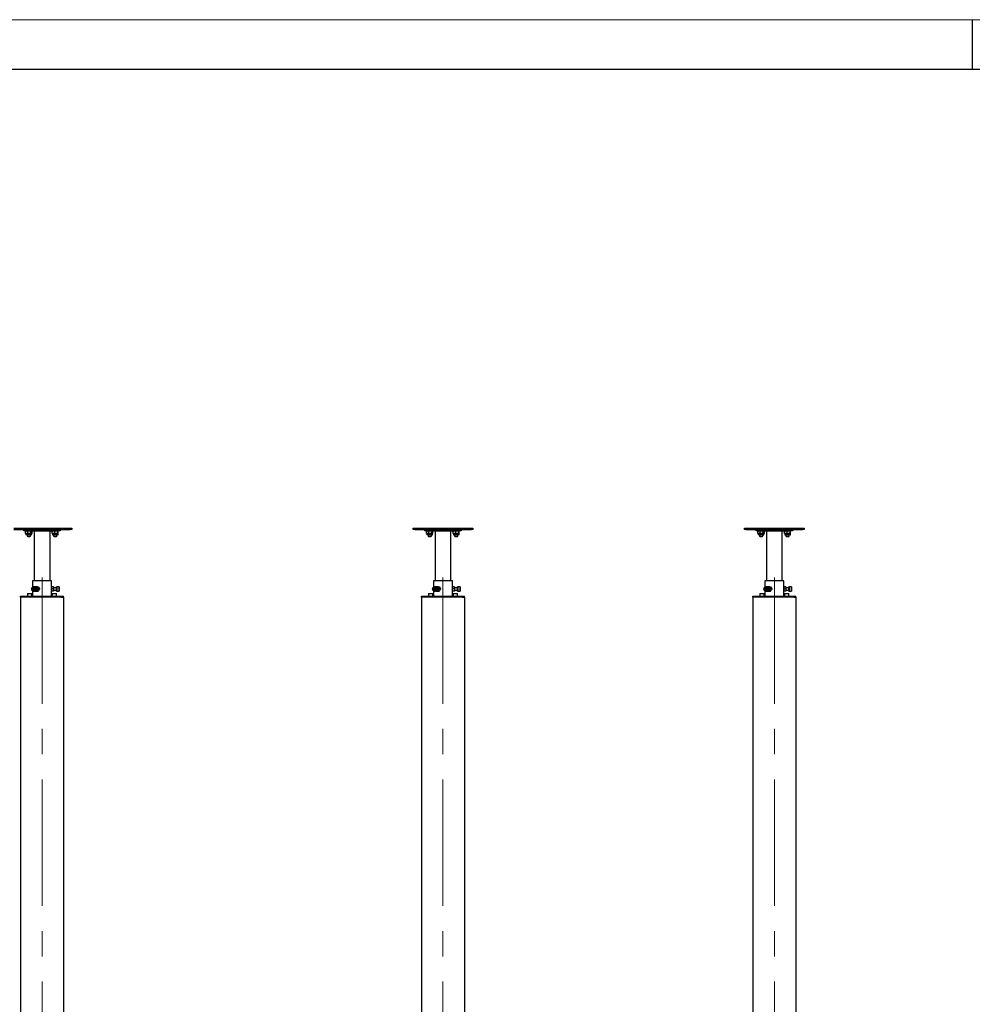
# Model space of a CAD drawing. Units: millimetres. Extents: x 0 to 420, y 0 to 297.
# Drawn here: x 114 to 210, y 198 to 297 of the extents above; entities that cross this region are included whole.
import ezdxf

# ---------------------------------------------------------------- set-up
doc = ezdxf.new("R2010")
doc.units = ezdxf.units.MM
doc.linetypes.add('CENTERX2', pattern=[20.32, 12.7, -2.54, 2.54, -2.54])
doc.layers.add('THICK_LINE', color=7, linetype='Continuous', lineweight=25)
doc.layers.add('ОСЕВЫЕ', color=7, linetype='Continuous')

msp = doc.modelspace()

# ---------------------------------------------------------------- linework, layer by layer
at = {"color": 7, "linetype": 'Continuous', "lineweight": 25}
for p, q in [((415, 292), (20, 292)), ((113.5867, 245.8622), (119.2534, 245.8622)), ((113.5867, 245.7289), (119.2534, 245.7289)), ((114.5867, 245.5956), (114.5867, 245.7289)), ((114.7534, 245.5956), (114.5867, 245.5956)), ((114.7534, 245.5956), (118.0867, 245.5956)), ((114.7596, 245.5703), (114.7639, 245.5723)), ((114.7596, 245.3542), (114.7596, 245.5703)), ((114.7868, 245.5854), (114.7654, 245.5703)), ((114.7654, 245.3542), (114.7654, 245.5703)), ((114.8034, 245.5956), (114.7866, 245.5859)), ((114.7896, 245.8656), (114.7896, 245.8622)), ((114.7896, 245.8656), (115.3838, 245.8656)), ((114.9795, 245.3542), (114.9795, 245.5703)), ((115.3008, 245.3542), (115.3008, 245.5703)), ((115.3869, 245.5859), (115.3701, 245.5956)), ((115.3838, 245.8622), (115.3838, 245.8656)), ((115.4139, 245.5703), (115.3869, 245.5859)), ((115.408, 245.3542), (115.408, 245.5703)), ((115.4095, 245.5723), (115.4139, 245.5703)), ((115.4139, 245.3542), (115.4139, 245.5703)), ((115.6201, 245.5956), (115.6201, 240.5956)), ((117.2201, 240.5956), (117.2201, 245.5956)), ((117.4525, 245.3542), (117.4525, 245.5703)), ((117.4529, 245.3542), (117.4529, 245.5703)), ((117.4563, 245.8656), (117.4563, 245.8622)), ((117.4563, 245.8656), (118.0505, 245.8656)), ((117.7153, 245.3542), (117.7153, 245.5703)), ((118.0158, 245.3542), (118.0158, 245.5703)), ((118.0505, 245.8622), (118.0505, 245.8656)), ((118.0539, 245.3542), (118.0539, 245.5703)), ((118.0543, 245.3542), (118.0543, 245.5703)), ((118.2534, 245.5956), (118.0867, 245.5956)), ((118.2534, 245.7289), (118.2534, 245.5956)), ((119.2534, 245.8622), (119.4201, 245.8622)), ((119.4201, 245.7289), (119.2534, 245.7289)), ((119.4201, 245.8622), (119.4201, 245.7289)), ((153.7534, 245.7289), (153.7534, 245.8622)), ((153.7534, 245.8622), (153.9201, 245.8622)), ((153.9201, 245.7289), (153.7534, 245.7289)), ((153.9201, 245.8622), (159.5867, 245.8622)), ((153.9201, 245.7289), (159.5867, 245.7289)), ((154.9201, 245.5956), (154.9201, 245.7289)), ((155.0867, 245.5956), (154.9201, 245.5956)), ((155.0867, 245.5956), (158.4201, 245.5956)), ((155.0929, 245.5703), (155.0973, 245.5723)), ((155.0929, 245.3542), (155.0929, 245.5703)), ((155.1202, 245.5854), (155.0988, 245.5703)), ((155.0988, 245.3542), (155.0988, 245.5703)), ((155.1367, 245.5956), (155.1199, 245.5859)), ((155.123, 245.8656), (155.123, 245.8622)), ((155.123, 245.8656), (155.7172, 245.8656)), ((155.3128, 245.3542), (155.3128, 245.5703)), ((155.6341, 245.3542), (155.6341, 245.5703)), ((155.7202, 245.5859), (155.7034, 245.5956)), ((155.7172, 245.8622), (155.7172, 245.8656)), ((155.7472, 245.5703), (155.7202, 245.5859)), ((155.7414, 245.3542), (155.7414, 245.5703)), ((155.7429, 245.5723), (155.7472, 245.5703)), ((155.7472, 245.3542), (155.7472, 245.5703)), ((155.9534, 245.5956), (155.9534, 240.5956)), ((157.5534, 240.5956), (157.5534, 245.5956)), ((157.7859, 245.3542), (157.7859, 245.5703)), ((157.7863, 245.3542), (157.7863, 245.5703)), ((157.7896, 245.8656), (157.7896, 245.8622)), ((157.7896, 245.8656), (158.3838, 245.8656)), ((158.0486, 245.3542), (158.0486, 245.5703)), ((158.3491, 245.3542), (158.3491, 245.5703)), ((158.3838, 245.8622), (158.3838, 245.8656)), ((158.3872, 245.3542), (158.3872, 245.5703)), ((158.3876, 245.3542), (158.3876, 245.5703)), ((158.5867, 245.5956), (158.4201, 245.5956)), ((158.5867, 245.7289), (158.5867, 245.5956)), ((159.5867, 245.8622), (159.7534, 245.8622)), ((159.7534, 245.7289), (159.5867, 245.7289)), ((159.7534, 245.8622), (159.7534, 245.7289)), ((187.0867, 245.7289), (187.0867, 245.8622)), ((187.0867, 245.8622), (187.2534, 245.8622)), ((187.2534, 245.7289), (187.0867, 245.7289)), ((187.2534, 245.8622), (192.9201, 245.8622)), ((187.2534, 245.7289), (192.9201, 245.7289)), ((188.2534, 245.5956), (188.2534, 245.7289)), ((188.4201, 245.5956), (188.2534, 245.5956)), ((188.4201, 245.5956), (191.7534, 245.5956)), ((188.4262, 245.3542), (188.4262, 245.5703)), ((188.4535, 245.5854), (188.4321, 245.5703)), ((188.4321, 245.3542), (188.4321, 245.5703)), ((188.4533, 245.5859), (188.4419, 245.5793)), ((188.4701, 245.5956), (188.4533, 245.5859)), ((188.4563, 245.8656), (188.4563, 245.8622)), ((188.4563, 245.8656), (189.0505, 245.8656)), ((188.6461, 245.3542), (188.6461, 245.5703)), ((188.9675, 245.3542), (188.9675, 245.5703)), ((189.0535, 245.5859), (189.0367, 245.5956)), ((189.0505, 245.8622), (189.0505, 245.8656)), ((189.0806, 245.5703), (189.0535, 245.5859)), ((189.0747, 245.3542), (189.0747, 245.5703)), ((189.0806, 245.3542), (189.0806, 245.5703)), ((189.2867, 245.5956), (189.2867, 240.5956)), ((190.8867, 240.5956), (190.8867, 245.5956)), ((191.1192, 245.3542), (191.1192, 245.5703)), ((191.1196, 245.3542), (191.1196, 245.5703)), ((191.123, 245.8656), (191.123, 245.8622)), ((191.123, 245.8656), (191.7172, 245.8656)), ((191.382, 245.3542), (191.382, 245.5703)), ((191.6824, 245.3542), (191.6824, 245.5703)), ((191.7172, 245.8622), (191.7172, 245.8656)), ((191.7205, 245.3542), (191.7205, 245.5703)), ((191.7209, 245.3542), (191.7209, 245.5703)), ((191.9201, 245.5956), (191.7534, 245.5956)), ((191.9201, 245.7289), (191.9201, 245.5956)), ((192.9201, 245.8622), (193.0867, 245.8622)), ((193.0867, 245.7289), (192.9201, 245.7289)), ((193.0867, 245.8622), (193.0867, 245.7289)), ((114.7639, 245.3522), (114.7596, 245.3542)), ((114.7654, 245.3542), (114.7868, 245.3392)), ((114.7865, 245.3387), (114.8034, 245.3289)), ((114.8034, 245.3289), (114.8034, 245.2322)), ((114.8725, 245.3289), (114.8034, 245.3289)), ((114.8412, 245.1989), (114.8367, 245.1989)), ((115.3367, 245.1989), (114.8412, 245.1989)), ((115.1401, 245.3289), (114.8725, 245.3289)), ((114.9201, 245.1989), (114.9201, 245.0856)), ((114.9201, 245.0856), (114.9734, 245.0322)), ((114.9201, 245.0856), (115.2534, 245.0856)), ((114.9734, 245.0322), (115.2001, 245.0322)), ((115.3544, 245.3289), (115.1401, 245.3289)), ((115.2001, 245.0322), (115.2534, 245.0856)), ((115.2534, 245.0856), (115.2534, 245.1989)), ((115.3701, 245.3289), (115.3544, 245.3289)), ((115.3701, 245.3289), (115.387, 245.3387)), ((115.3701, 245.2322), (115.3701, 245.3289)), ((115.387, 245.3387), (115.4139, 245.3542)), ((115.4139, 245.3542), (115.4095, 245.3522)), ((117.4701, 245.3289), (117.4701, 245.2322)), ((117.5841, 245.3289), (117.4701, 245.3289)), ((117.5238, 245.1989), (117.5034, 245.1989)), ((118.0034, 245.1989), (117.5238, 245.1989)), ((117.8655, 245.3289), (117.5841, 245.3289)), ((117.5867, 245.1989), (117.5867, 245.0856)), ((117.5867, 245.0856), (117.6401, 245.0322)), ((117.5867, 245.0856), (117.9201, 245.0856)), ((117.6401, 245.0322), (117.8667, 245.0322)), ((118.0348, 245.3289), (117.8655, 245.3289)), ((117.8667, 245.0322), (117.9201, 245.0856)), ((117.9201, 245.0856), (117.9201, 245.1989)), ((118.0367, 245.2322), (118.0367, 245.3289)), ((155.0973, 245.3522), (155.0929, 245.3542)), ((155.0988, 245.3542), (155.1202, 245.3392)), ((155.1198, 245.3387), (155.1367, 245.3289)), ((155.1367, 245.3289), (155.1367, 245.2322)), ((155.2058, 245.3289), (155.1367, 245.3289)), ((155.1745, 245.1989), (155.1701, 245.1989)), ((155.6701, 245.1989), (155.1745, 245.1989)), ((155.4735, 245.3289), (155.2058, 245.3289)), ((155.2534, 245.1989), (155.2534, 245.0856)), ((155.2534, 245.0856), (155.3067, 245.0322)), ((155.2534, 245.0856), (155.5867, 245.0856)), ((155.3067, 245.0322), (155.5334, 245.0322)), ((155.6877, 245.3289), (155.4735, 245.3289)), ((155.5334, 245.0322), (155.5867, 245.0856)), ((155.5867, 245.0856), (155.5867, 245.1989)), ((155.7034, 245.3289), (155.6877, 245.3289)), ((155.7034, 245.3289), (155.7203, 245.3387)), ((155.7034, 245.2322), (155.7034, 245.3289)), ((155.7203, 245.3387), (155.7472, 245.3542)), ((155.7472, 245.3542), (155.7429, 245.3522)), ((157.8034, 245.3289), (157.8034, 245.2322)), ((157.9175, 245.3289), (157.8034, 245.3289)), ((157.8571, 245.1989), (157.8367, 245.1989)), ((158.3367, 245.1989), (157.8571, 245.1989)), ((158.1989, 245.3289), (157.9175, 245.3289)), ((157.9201, 245.1989), (157.9201, 245.0856)), ((157.9201, 245.0856), (157.9734, 245.0322)), ((157.9201, 245.0856), (158.2534, 245.0856)), ((157.9734, 245.0322), (158.2001, 245.0322)), ((158.3681, 245.3289), (158.1989, 245.3289)), ((158.2001, 245.0322), (158.2534, 245.0856)), ((158.2534, 245.0856), (158.2534, 245.1989)), ((158.3701, 245.2322), (158.3701, 245.3289)), ((188.4321, 245.3542), (188.4535, 245.3392)), ((188.4418, 245.3452), (188.4532, 245.3387)), ((188.4532, 245.3387), (188.4701, 245.3289)), ((188.4701, 245.3289), (188.4701, 245.2322)), ((188.5391, 245.3289), (188.4701, 245.3289)), ((188.5079, 245.1989), (188.5034, 245.1989)), ((189.0034, 245.1989), (188.5079, 245.1989)), ((188.8068, 245.3289), (188.5391, 245.3289)), ((188.5867, 245.1989), (188.5867, 245.0856)), ((188.5867, 245.0856), (188.6401, 245.0322)), ((188.5867, 245.0856), (188.9201, 245.0856)), ((188.6401, 245.0322), (188.8667, 245.0322)), ((189.0211, 245.3289), (188.8068, 245.3289)), ((188.8667, 245.0322), (188.9201, 245.0856)), ((188.9201, 245.0856), (188.9201, 245.1989)), ((189.0367, 245.3289), (189.0211, 245.3289)), ((189.0367, 245.3289), (189.0536, 245.3387)), ((189.0367, 245.2322), (189.0367, 245.3289)), ((189.0536, 245.3387), (189.0806, 245.3542)), ((191.1367, 245.3289), (191.1367, 245.2322)), ((191.2508, 245.3289), (191.1367, 245.3289)), ((191.1905, 245.1989), (191.1701, 245.1989)), ((191.6701, 245.1989), (191.1905, 245.1989)), ((191.5322, 245.3289), (191.2508, 245.3289)), ((191.2534, 245.1989), (191.2534, 245.0856)), ((191.2534, 245.0856), (191.3067, 245.0322)), ((191.2534, 245.0856), (191.5867, 245.0856)), ((191.3067, 245.0322), (191.5334, 245.0322)), ((191.7015, 245.3289), (191.5322, 245.3289)), ((191.5334, 245.0322), (191.5867, 245.0856)), ((191.5867, 245.0856), (191.5867, 245.1989)), ((191.7034, 245.2322), (191.7034, 245.3289)), ((115.4701, 240.5956), (115.4701, 239.9534)), ((117.3701, 240.5956), (115.4701, 240.5956)), ((117.3701, 239.9789), (117.3701, 240.5956)), ((155.8034, 240.5956), (155.8034, 239.9534)), ((157.7034, 240.5956), (155.8034, 240.5956)), ((157.7034, 239.9789), (157.7034, 240.5956)), ((189.1367, 240.5956), (189.1367, 239.9534)), ((191.0367, 240.5956), (189.1367, 240.5956)), ((191.0367, 239.9789), (191.0367, 240.5956)), ((115.5261, 239.7228), (115.4594, 239.7228)), ((115.4701, 239.5711), (115.4701, 239.0289)), ((115.5435, 239.8365), (115.4768, 239.8365)), ((115.5435, 239.8365), (115.5261, 239.7228)), ((115.5261, 239.7228), (115.5837, 239.6669)), ((115.5927, 239.8572), (115.5435, 239.8365)), ((115.6817, 239.9789), (115.5584, 239.9789)), ((115.8367, 239.9789), (115.7381, 239.9789)), ((115.8367, 239.8956), (115.8296, 239.8956)), ((115.8296, 239.6289), (115.8367, 239.6289)), ((115.9547, 239.9789), (115.8367, 239.9789)), ((115.9547, 239.9789), (116.0437, 239.9789)), ((116.0631, 239.7622), (115.9992, 239.8706)), ((116.0437, 239.9789), (116.1076, 239.8706)), ((116.0631, 239.7622), (116.1521, 239.7622)), ((117.3662, 239.6289), (117.3701, 239.6289)), ((117.3701, 239.8956), (117.3663, 239.8956)), ((117.3894, 239.9789), (117.3701, 239.9789)), ((117.3701, 239.9789), (117.3701, 239.8706)), ((117.3701, 239.6539), (117.3701, 239.8706)), ((117.3894, 239.5456), (117.3701, 239.6539)), ((117.3701, 239.6539), (117.3701, 239.5456)), ((117.5674, 239.9789), (117.3894, 239.9789)), ((117.5674, 239.7622), (117.3894, 239.7622)), ((117.5867, 239.9789), (117.5674, 239.9789)), ((117.5674, 239.7622), (117.5867, 239.6539)), ((117.5867, 239.9789), (117.5867, 239.8706)), ((117.8867, 239.8956), (117.5867, 239.8956)), ((117.5867, 239.8706), (117.5867, 239.6539)), ((117.5867, 239.6539), (117.5867, 239.5456)), ((117.5867, 239.6289), (117.8867, 239.6289)), ((117.8967, 239.9789), (117.8867, 239.9689)), ((117.8867, 239.5556), (117.8867, 239.9689)), ((118.1434, 239.9789), (117.8967, 239.9789)), ((117.8967, 239.9789), (117.8967, 239.5456)), ((118.1534, 239.9689), (118.1434, 239.9789)), ((118.1434, 239.5456), (118.1434, 239.9789)), ((118.1534, 239.9689), (118.1534, 239.5556)), ((155.8594, 239.7228), (155.7927, 239.7228)), ((155.8034, 239.5711), (155.8034, 239.0289)), ((155.8768, 239.8365), (155.8102, 239.8365)), ((155.8768, 239.8365), (155.8594, 239.7228)), ((155.8594, 239.7228), (155.917, 239.6669)), ((155.9261, 239.8572), (155.8768, 239.8365)), ((156.0151, 239.9789), (155.8917, 239.9789)), ((156.1701, 239.9789), (156.0714, 239.9789)), ((156.1701, 239.8956), (156.163, 239.8956)), ((156.163, 239.6289), (156.1701, 239.6289)), ((156.2881, 239.9789), (156.1701, 239.9789)), ((156.2881, 239.9789), (156.3771, 239.9789)), ((156.3964, 239.7622), (156.3326, 239.8706)), ((156.3771, 239.9789), (156.4409, 239.8706)), ((156.3964, 239.7622), (156.4854, 239.7622)), ((157.7034, 239.8956), (157.6996, 239.8956)), ((157.6996, 239.6289), (157.7034, 239.6289)), ((157.7228, 239.9789), (157.7034, 239.9789)), ((157.7034, 239.9789), (157.7034, 239.8706)), ((157.7034, 239.6539), (157.7034, 239.8706)), ((157.7228, 239.5456), (157.7034, 239.6539)), ((157.7034, 239.6539), (157.7034, 239.5456)), ((157.9007, 239.9789), (157.7228, 239.9789)), ((157.9007, 239.7622), (157.7228, 239.7622)), ((157.9201, 239.9789), (157.9007, 239.9789)), ((157.9007, 239.7622), (157.9201, 239.6539)), ((157.9201, 239.9789), (157.9201, 239.8706)), ((158.2201, 239.8956), (157.9201, 239.8956)), ((157.9201, 239.8706), (157.9201, 239.6539)), ((157.9201, 239.6539), (157.9201, 239.5456)), ((157.9201, 239.6289), (158.2201, 239.6289)), ((158.2301, 239.9789), (158.2201, 239.9689)), ((158.2201, 239.5556), (158.2201, 239.9689)), ((158.4767, 239.9789), (158.2301, 239.9789)), ((158.2301, 239.9789), (158.2301, 239.5456)), ((158.4867, 239.9689), (158.4767, 239.9789)), ((158.4767, 239.5456), (158.4767, 239.9789)), ((158.4867, 239.9689), (158.4867, 239.5556)), ((189.1927, 239.7228), (189.1261, 239.7228)), ((189.1367, 239.5711), (189.1367, 239.0289)), ((189.2102, 239.8365), (189.1435, 239.8365)), ((189.2102, 239.8365), (189.1927, 239.7228)), ((189.1927, 239.7228), (189.2504, 239.6669)), ((189.2594, 239.8572), (189.2102, 239.8365)), ((189.3484, 239.9789), (189.2251, 239.9789)), ((189.5034, 239.9789), (189.4047, 239.9789)), ((189.5034, 239.8956), (189.4963, 239.8956)), ((189.4963, 239.6289), (189.5034, 239.6289)), ((189.6214, 239.9789), (189.5034, 239.9789)), ((189.6214, 239.9789), (189.7104, 239.9789)), ((189.7297, 239.7622), (189.6659, 239.8706)), ((189.7104, 239.9789), (189.7742, 239.8706)), ((189.7297, 239.7622), (189.8187, 239.7622)), ((191.0367, 239.8956), (191.0329, 239.8956)), ((191.0329, 239.6289), (191.0367, 239.6289)), ((191.0561, 239.9789), (191.0367, 239.9789)), ((191.0367, 239.9789), (191.0367, 239.8706)), ((191.0367, 239.6539), (191.0367, 239.8706)), ((191.0561, 239.5456), (191.0367, 239.6539)), ((191.0367, 239.6539), (191.0367, 239.5456)), ((191.2341, 239.9789), (191.0561, 239.9789)), ((191.2341, 239.7622), (191.0561, 239.7622)), ((191.2534, 239.9789), (191.2341, 239.9789)), ((191.2341, 239.7622), (191.2534, 239.6539)), ((191.2534, 239.9789), (191.2534, 239.8706)), ((191.5534, 239.8956), (191.2534, 239.8956)), ((191.2534, 239.8706), (191.2534, 239.6539)), ((191.2534, 239.6539), (191.2534, 239.5456)), ((191.2534, 239.6289), (191.5534, 239.6289)), ((191.5634, 239.9789), (191.5534, 239.9689)), ((191.5534, 239.5556), (191.5534, 239.9689)), ((191.8101, 239.9789), (191.5634, 239.9789)), ((191.5634, 239.9789), (191.5634, 239.5456)), ((191.8201, 239.9689), (191.8101, 239.9789)), ((191.8101, 239.5456), (191.8101, 239.9789)), ((191.8201, 239.9689), (191.8201, 239.5556)), ((114.2534, 238.9289), (114.2534, 239.0289)), ((114.2534, 239.0289), (114.4543, 239.0289)), ((114.2534, 238.9289), (114.2534, 187.6456)), ((114.4543, 238.9289), (114.2534, 238.9289)), ((114.4543, 239.0289), (118.3858, 239.0289)), ((118.3858, 238.9289), (114.4543, 238.9289)), ((114.9801, 239.2956), (114.9701, 239.2856)), ((114.9701, 239.2856), (114.9701, 239.0389)), ((114.974, 239.2856), (114.9701, 239.2856)), ((114.9701, 239.0389), (114.9801, 239.0289)), ((114.9701, 239.0389), (115.4034, 239.0389)), ((115.4034, 239.2856), (114.974, 239.2856)), ((114.9801, 239.2956), (115.3934, 239.2956)), ((115.4034, 239.2856), (115.3934, 239.2956)), ((115.3934, 239.0289), (115.4034, 239.0389)), ((115.4034, 239.0389), (115.4034, 239.2856)), ((115.5584, 239.5456), (115.6817, 239.5456)), ((115.7318, 239.5562), (115.7381, 239.5456)), ((115.7381, 239.5456), (115.8367, 239.5456)), ((115.8367, 239.5456), (115.9547, 239.5456)), ((115.9547, 239.5456), (116.0437, 239.5456)), ((117.3701, 239.0289), (117.3701, 239.5456)), ((117.3701, 239.5456), (117.3894, 239.5456)), ((117.5674, 239.5456), (117.3894, 239.5456)), ((117.4467, 239.2956), (117.4367, 239.2856)), ((117.4367, 239.2856), (117.4367, 239.0389)), ((117.4801, 239.2856), (117.4367, 239.2856)), ((117.4367, 239.0389), (117.4467, 239.0289)), ((117.4367, 239.0389), (117.4801, 239.0389)), ((117.4467, 239.2956), (117.4881, 239.2956)), ((117.8701, 239.2856), (117.4801, 239.2856)), ((117.4801, 239.0389), (117.8701, 239.0389)), ((117.4881, 239.2956), (117.8601, 239.2956)), ((117.5674, 239.5456), (117.5867, 239.5456)), ((117.8701, 239.2856), (117.8601, 239.2956)), ((117.8601, 239.0289), (117.8701, 239.0389)), ((117.8701, 239.0389), (117.8701, 239.2856)), ((117.8867, 239.5556), (117.8967, 239.5456)), ((117.8967, 239.5456), (118.1434, 239.5456)), ((118.1434, 239.5456), (118.1534, 239.5556)), ((118.3858, 239.0289), (118.5867, 239.0289)), ((118.3858, 238.9289), (118.5867, 238.9289)), ((118.5867, 238.9289), (118.5867, 239.0289)), ((118.5867, 238.9289), (118.5867, 176.5289)), ((154.5867, 238.9289), (154.5867, 239.0289)), ((154.5867, 239.0289), (154.7877, 239.0289)), ((154.5867, 238.9289), (154.5867, 187.6456)), ((154.7877, 238.9289), (154.5867, 238.9289)), ((154.7877, 239.0289), (158.7191, 239.0289)), ((158.7191, 238.9289), (154.7877, 238.9289)), ((155.3134, 239.2956), (155.3034, 239.2856)), ((155.3034, 239.2856), (155.3034, 239.0389)), ((155.3073, 239.2856), (155.3034, 239.2856)), ((155.3034, 239.0389), (155.3134, 239.0289)), ((155.3034, 239.0389), (155.7367, 239.0389)), ((155.7367, 239.2856), (155.3073, 239.2856)), ((155.3134, 239.2956), (155.7267, 239.2956)), ((155.7367, 239.2856), (155.7267, 239.2956)), ((155.7267, 239.0289), (155.7367, 239.0389)), ((155.7367, 239.0389), (155.7367, 239.2856)), ((155.8917, 239.5456), (156.0151, 239.5456)), ((156.0651, 239.5562), (156.0714, 239.5456)), ((156.0714, 239.5456), (156.1701, 239.5456)), ((156.1701, 239.5456), (156.2881, 239.5456)), ((156.2881, 239.5456), (156.3771, 239.5456)), ((157.7034, 239.0289), (157.7034, 239.5456)), ((157.7034, 239.5456), (157.7228, 239.5456)), ((157.9007, 239.5456), (157.7228, 239.5456)), ((157.7801, 239.2956), (157.7701, 239.2856)), ((157.7701, 239.2856), (157.7701, 239.0389)), ((157.8134, 239.2856), (157.7701, 239.2856)), ((157.7701, 239.0389), (157.7801, 239.0289)), ((157.7701, 239.0389), (157.8134, 239.0389)), ((157.7801, 239.2956), (157.8214, 239.2956)), ((158.2034, 239.2856), (157.8134, 239.2856)), ((157.8134, 239.0389), (158.2034, 239.0389)), ((157.8214, 239.2956), (158.1934, 239.2956)), ((157.9007, 239.5456), (157.9201, 239.5456)), ((158.2034, 239.2856), (158.1934, 239.2956)), ((158.1934, 239.0289), (158.2034, 239.0389)), ((158.2034, 239.0389), (158.2034, 239.2856)), ((158.2201, 239.5556), (158.2301, 239.5456)), ((158.2301, 239.5456), (158.4767, 239.5456)), ((158.4767, 239.5456), (158.4867, 239.5556)), ((158.7191, 239.0289), (158.9201, 239.0289)), ((158.7191, 238.9289), (158.9201, 238.9289)), ((158.9201, 238.9289), (158.9201, 239.0289)), ((158.9201, 238.9289), (158.9201, 176.5289)), ((187.9201, 238.9289), (187.9201, 239.0289)), ((187.9201, 239.0289), (188.121, 239.0289)), ((187.9201, 238.9289), (187.9201, 176.5289)), ((188.121, 238.9289), (187.9201, 238.9289)), ((188.121, 239.0289), (192.0525, 239.0289)), ((192.0525, 238.9289), (188.121, 238.9289)), ((188.6467, 239.2956), (188.6367, 239.2856)), ((188.6367, 239.2856), (188.6367, 239.0389)), ((188.6406, 239.2856), (188.6367, 239.2856)), ((188.6367, 239.0389), (188.6467, 239.0289)), ((188.6367, 239.0389), (189.0701, 239.0389)), ((189.0701, 239.2856), (188.6406, 239.2856)), ((188.6467, 239.2956), (189.0601, 239.2956)), ((189.0701, 239.2856), (189.0601, 239.2956)), ((189.0601, 239.0289), (189.0701, 239.0389)), ((189.0701, 239.0389), (189.0701, 239.2856)), ((189.2251, 239.5456), (189.3484, 239.5456)), ((189.3984, 239.5562), (189.4047, 239.5456)), ((189.4047, 239.5456), (189.5034, 239.5456)), ((189.5034, 239.5456), (189.6214, 239.5456)), ((189.6214, 239.5456), (189.7104, 239.5456)), ((191.0367, 239.0289), (191.0367, 239.5456)), ((191.0367, 239.5456), (191.0561, 239.5456)), ((191.2341, 239.5456), (191.0561, 239.5456)), ((191.1134, 239.2956), (191.1034, 239.2856)), ((191.1034, 239.2856), (191.1034, 239.0389)), ((191.1467, 239.2856), (191.1034, 239.2856)), ((191.1034, 239.0389), (191.1134, 239.0289)), ((191.1034, 239.0389), (191.1467, 239.0389)), ((191.1134, 239.2956), (191.1547, 239.2956)), ((191.5367, 239.2856), (191.1467, 239.2856)), ((191.1467, 239.0389), (191.5367, 239.0389)), ((191.1547, 239.2956), (191.5267, 239.2956)), ((191.2341, 239.5456), (191.2534, 239.5456)), ((191.5367, 239.2856), (191.5267, 239.2956)), ((191.5267, 239.0289), (191.5367, 239.0389)), ((191.5367, 239.0389), (191.5367, 239.2856)), ((191.5534, 239.5556), (191.5634, 239.5456)), ((191.5634, 239.5456), (191.8101, 239.5456)), ((191.8101, 239.5456), (191.8201, 239.5556)), ((192.0525, 239.0289), (192.2534, 239.0289)), ((192.0525, 238.9289), (192.2534, 238.9289)), ((192.2534, 238.9289), (192.2534, 239.0289)), ((192.2534, 238.9289), (192.2534, 187.6456))]:
    msp.add_line(p, q, dxfattribs=at)
at = {"color": 7, "linetype": 'Continuous', "lineweight": 25, "flags": 128}
for points in [[(114.7654, 245.5703), (114.8179, 245.5886), (114.8725, 245.5956)], [(114.9795, 245.5703), (115.105, 245.5943), (115.1401, 245.5956)], [(115.1401, 245.5956), (115.2708, 245.5784), (115.3008, 245.5703)], [(115.3008, 245.5703), (115.3271, 245.5886), (115.3544, 245.5956)], [(117.4529, 245.5703), (117.5172, 245.5886), (117.5841, 245.5956)], [(117.472, 245.5956), (117.4706, 245.5954), (117.4618, 245.5879), (117.4529, 245.5703)], [(117.7153, 245.5703), (117.8327, 245.5943), (117.8655, 245.5956)], [(117.8655, 245.5956), (117.9878, 245.5784), (118.0158, 245.5703)], [(118.0158, 245.5703), (118.0251, 245.5886), (118.0348, 245.5956)], [(118.0348, 245.5956), (118.0362, 245.5954), (118.045, 245.5879), (118.0539, 245.5703)], [(155.0988, 245.5703), (155.1512, 245.5886), (155.2058, 245.5956)], [(155.3128, 245.5703), (155.4384, 245.5943), (155.4735, 245.5956)], [(155.4735, 245.5956), (155.6042, 245.5784), (155.6341, 245.5703)], [(155.6341, 245.5703), (155.6604, 245.5886), (155.6877, 245.5956)], [(157.7863, 245.5703), (157.8505, 245.5886), (157.9175, 245.5956)], [(157.8053, 245.5956), (157.804, 245.5954), (157.7951, 245.5879), (157.7863, 245.5703)], [(158.0486, 245.5703), (158.166, 245.5943), (158.1989, 245.5956)], [(158.1989, 245.5956), (158.3211, 245.5784), (158.3491, 245.5703)], [(158.3491, 245.5703), (158.3584, 245.5886), (158.3681, 245.5956)], [(158.3681, 245.5956), (158.3695, 245.5954), (158.3784, 245.5879), (158.3872, 245.5703)], [(188.4321, 245.5703), (188.4845, 245.5886), (188.5391, 245.5956)], [(188.6461, 245.5703), (188.7717, 245.5943), (188.8068, 245.5956)], [(188.8068, 245.5956), (188.9375, 245.5784), (188.9675, 245.5703)], [(188.9675, 245.5703), (188.9937, 245.5886), (189.0211, 245.5956)], [(191.1196, 245.5703), (191.1839, 245.5886), (191.2508, 245.5956)], [(191.1387, 245.5956), (191.1373, 245.5954), (191.1284, 245.5879), (191.1196, 245.5703)], [(191.382, 245.5703), (191.4994, 245.5943), (191.5322, 245.5956)], [(191.5322, 245.5956), (191.6544, 245.5784), (191.6824, 245.5703)], [(191.6824, 245.5703), (191.6918, 245.5886), (191.7015, 245.5956)], [(191.7015, 245.5956), (191.7028, 245.5954), (191.7117, 245.5879), (191.7205, 245.5703)], [(114.9795, 245.3542), (114.927, 245.3358), (114.8725, 245.3289)], [(115.1401, 245.3289), (115.105, 245.3302), (114.9795, 245.3542)], [(115.3008, 245.3542), (115.2708, 245.346), (115.1401, 245.3289)], [(115.408, 245.3542), (115.3818, 245.3358), (115.3544, 245.3289)], [(117.4529, 245.3542), (117.4623, 245.3358), (117.472, 245.3289)], [(117.7153, 245.3542), (117.651, 245.3358), (117.5841, 245.3289)], [(117.8655, 245.3289), (117.8327, 245.3302), (117.7153, 245.3542)], [(118.0158, 245.3542), (117.9878, 245.346), (117.8655, 245.3289)], [(118.0348, 245.3289), (118.0335, 245.329), (118.0246, 245.3366), (118.0158, 245.3542)], [(118.0539, 245.3542), (118.0445, 245.3358), (118.0348, 245.3289)], [(155.3128, 245.3542), (155.2604, 245.3358), (155.2058, 245.3289)], [(155.4735, 245.3289), (155.4384, 245.3302), (155.3128, 245.3542)], [(155.6341, 245.3542), (155.6042, 245.346), (155.4735, 245.3289)], [(155.7414, 245.3542), (155.7151, 245.3358), (155.6877, 245.3289)], [(157.7863, 245.3542), (157.7956, 245.3358), (157.8053, 245.3289)], [(158.0486, 245.3542), (157.9844, 245.3358), (157.9175, 245.3289)], [(158.1989, 245.3289), (158.166, 245.3302), (158.0486, 245.3542)], [(158.3491, 245.3542), (158.3211, 245.346), (158.1989, 245.3289)], [(158.3681, 245.3289), (158.3668, 245.329), (158.3579, 245.3366), (158.3491, 245.3542)], [(158.3872, 245.3542), (158.3779, 245.3358), (158.3681, 245.3289)], [(188.6461, 245.3542), (188.5937, 245.3358), (188.5391, 245.3289)], [(188.8068, 245.3289), (188.7717, 245.3302), (188.6461, 245.3542)], [(188.9675, 245.3542), (188.9375, 245.346), (188.8068, 245.3289)], [(189.0747, 245.3542), (189.0484, 245.3358), (189.0211, 245.3289)], [(191.1196, 245.3542), (191.1289, 245.3358), (191.1387, 245.3289)], [(191.382, 245.3542), (191.3177, 245.3358), (191.2508, 245.3289)], [(191.5322, 245.3289), (191.4994, 245.3302), (191.382, 245.3542)], [(191.6824, 245.3542), (191.6544, 245.346), (191.5322, 245.3289)], [(191.7015, 245.3289), (191.7001, 245.329), (191.6913, 245.3366), (191.6824, 245.3542)], [(191.7205, 245.3542), (191.7112, 245.3358), (191.7015, 245.3289)], [(115.7021, 239.6229), (115.6704, 239.5884), (115.6326, 239.5632), (115.5909, 239.5488), (115.5474, 239.5459), (115.5045, 239.5547), (115.4645, 239.5746), (115.4296, 239.6047), (115.4016, 239.6433), (115.382, 239.6882), (115.372, 239.7372), (115.372, 239.7875), (115.3821, 239.8364), (115.4017, 239.8814), (115.4297, 239.9199), (115.4647, 239.9499), (115.5047, 239.9698), (115.5476, 239.9785), (115.5911, 239.9756), (115.6328, 239.9611), (115.6705, 239.936), (115.7022, 239.9014), (115.7261, 239.8594), (115.741, 239.8121), (115.746, 239.7621), (115.741, 239.7121), (115.726, 239.6649), (115.7021, 239.6229)], [(115.6905, 239.6293), (115.714, 239.671), (115.7282, 239.7181), (115.7323, 239.7677), (115.726, 239.817), (115.7096, 239.8631), (115.6842, 239.9033), (115.6512, 239.9353), (115.6124, 239.9573), (115.5703, 239.968), (115.5272, 239.9667), (115.4856, 239.9535), (115.4479, 239.9292), (115.4164, 239.8951), (115.3928, 239.8534), (115.3786, 239.8064), (115.3745, 239.7568), (115.3808, 239.7075), (115.3972, 239.6614), (115.4226, 239.6212), (115.4556, 239.5891), (115.4944, 239.5671), (115.5365, 239.5565), (115.5796, 239.5578), (115.6213, 239.571), (115.6589, 239.5953), (115.6905, 239.6293)], [(115.4768, 239.8365), (115.4719, 239.7756), (115.4594, 239.7228)], [(115.5708, 239.8759), (115.5249, 239.8548), (115.4768, 239.8365)], [(115.536, 239.6485), (115.5908, 239.6696), (115.63, 239.688)], [(115.63, 239.688), (115.6437, 239.7488), (115.6474, 239.8017)], [(115.8254, 239.6229), (115.8494, 239.6649), (115.8643, 239.7121), (115.8694, 239.7621), (115.8643, 239.8121), (115.8495, 239.8594), (115.8255, 239.9014), (115.7939, 239.936), (115.7561, 239.9611), (115.7144, 239.9756), (115.6817, 239.9789)], [(115.8945, 239.8777), (115.8624, 239.8922), (115.8367, 239.8956)], [(115.9992, 239.8706), (115.9954, 239.8783), (115.9547, 239.9789)], [(115.9547, 239.5456), (115.9616, 239.5653), (115.9992, 239.6539)], [(115.9992, 239.6539), (116.0114, 239.6772), (116.0631, 239.7622)], [(116.1076, 239.6539), (116.0567, 239.5653), (116.0437, 239.5456)], [(116.1076, 239.8706), (116.1114, 239.8629), (116.1521, 239.7622)], [(116.1521, 239.7622), (116.1188, 239.6772), (116.1076, 239.6539)], [(117.3701, 239.8706), (117.371, 239.8939), (117.3894, 239.9789)], [(117.3894, 239.7622), (117.3833, 239.782), (117.3701, 239.8706)], [(117.3701, 239.6539), (117.3702, 239.6616), (117.3894, 239.7622)], [(117.5674, 239.9789), (117.5858, 239.8939), (117.5867, 239.8706)], [(117.5867, 239.8706), (117.5735, 239.782), (117.5674, 239.7622)], [(117.5867, 239.6539), (117.5866, 239.6462), (117.5674, 239.5456)], [(156.0354, 239.6229), (156.0037, 239.5884), (155.966, 239.5632), (155.9242, 239.5488), (155.8807, 239.5459), (155.8378, 239.5547), (155.7978, 239.5746), (155.7629, 239.6047), (155.7349, 239.6433), (155.7154, 239.6882), (155.7054, 239.7372), (155.7054, 239.7875), (155.7154, 239.8364), (155.735, 239.8814), (155.763, 239.9199), (155.798, 239.9499), (155.838, 239.9698), (155.8809, 239.9785), (155.9244, 239.9756), (155.9661, 239.9611), (156.0039, 239.936), (156.0355, 239.9014), (156.0595, 239.8594), (156.0743, 239.8121), (156.0794, 239.7621), (156.0743, 239.7121), (156.0594, 239.6649), (156.0354, 239.6229)], [(156.0238, 239.6293), (156.0474, 239.671), (156.0616, 239.7181), (156.0657, 239.7677), (156.0593, 239.817), (156.043, 239.8631), (156.0175, 239.9033), (155.9845, 239.9353), (155.9458, 239.9573), (155.9036, 239.968), (155.8605, 239.9667), (155.8189, 239.9535), (155.7812, 239.9292), (155.7497, 239.8951), (155.7261, 239.8534), (155.7119, 239.8064), (155.7078, 239.7568), (155.7141, 239.7075), (155.7305, 239.6614), (155.7559, 239.6212), (155.789, 239.5891), (155.8277, 239.5671), (155.8699, 239.5565), (155.913, 239.5578), (155.9546, 239.571), (155.9923, 239.5953), (156.0238, 239.6293)], [(155.8102, 239.8365), (155.8053, 239.7756), (155.7927, 239.7228)], [(155.9042, 239.8759), (155.8583, 239.8548), (155.8102, 239.8365)], [(155.8693, 239.6485), (155.9241, 239.6696), (155.9633, 239.688)], [(155.9633, 239.688), (155.9771, 239.7488), (155.9807, 239.8017)], [(156.1587, 239.6229), (156.1827, 239.6649), (156.1976, 239.7121), (156.2027, 239.7621), (156.1977, 239.8121), (156.1828, 239.8594), (156.1589, 239.9014), (156.1272, 239.936), (156.0895, 239.9611), (156.0477, 239.9756), (156.0151, 239.9789)], [(156.2278, 239.8777), (156.1958, 239.8922), (156.1701, 239.8956)], [(156.3326, 239.8706), (156.3288, 239.8783), (156.2881, 239.9789)], [(156.2881, 239.5456), (156.2949, 239.5653), (156.3326, 239.6539)], [(156.3326, 239.6539), (156.3447, 239.6772), (156.3964, 239.7622)], [(156.4409, 239.6539), (156.39, 239.5653), (156.3771, 239.5456)], [(156.4409, 239.8706), (156.4447, 239.8629), (156.4854, 239.7622)], [(156.4854, 239.7622), (156.4521, 239.6772), (156.4409, 239.6539)], [(157.7034, 239.8706), (157.7044, 239.8939), (157.7228, 239.9789)], [(157.7228, 239.7622), (157.7166, 239.782), (157.7034, 239.8706)], [(157.7034, 239.6539), (157.7035, 239.6616), (157.7228, 239.7622)], [(157.9007, 239.9789), (157.9191, 239.8939), (157.9201, 239.8706)], [(157.9201, 239.8706), (157.9068, 239.782), (157.9007, 239.7622)], [(157.9201, 239.6539), (157.92, 239.6462), (157.9007, 239.5456)], [(189.3687, 239.6229), (189.337, 239.5884), (189.2993, 239.5632), (189.2576, 239.5488), (189.2141, 239.5459), (189.1712, 239.5547), (189.1312, 239.5746), (189.0962, 239.6047), (189.0682, 239.6433), (189.0487, 239.6882), (189.0387, 239.7372), (189.0387, 239.7875), (189.0488, 239.8364), (189.0684, 239.8814), (189.0964, 239.9199), (189.1313, 239.9499), (189.1713, 239.9698), (189.2143, 239.9785), (189.2577, 239.9756), (189.2995, 239.9611), (189.3372, 239.936), (189.3689, 239.9014), (189.3928, 239.8594), (189.4077, 239.8121), (189.4127, 239.7621), (189.4076, 239.7121), (189.3927, 239.6649), (189.3687, 239.6229)], [(189.3571, 239.6293), (189.3807, 239.671), (189.3949, 239.7181), (189.399, 239.7677), (189.3927, 239.817), (189.3763, 239.8631), (189.3509, 239.9033), (189.3178, 239.9353), (189.2791, 239.9573), (189.237, 239.968), (189.1938, 239.9667), (189.1522, 239.9535), (189.1146, 239.9292), (189.083, 239.8951), (189.0595, 239.8534), (189.0452, 239.8064), (189.0412, 239.7568), (189.0475, 239.7075), (189.0638, 239.6614), (189.0893, 239.6212), (189.1223, 239.5891), (189.161, 239.5671), (189.2032, 239.5565), (189.2463, 239.5578), (189.2879, 239.571), (189.3256, 239.5953), (189.3571, 239.6293)], [(189.1435, 239.8365), (189.1386, 239.7756), (189.1261, 239.7228)], [(189.2375, 239.8759), (189.1916, 239.8548), (189.1435, 239.8365)], [(189.2027, 239.6485), (189.2574, 239.6696), (189.2966, 239.688)], [(189.2966, 239.688), (189.3104, 239.7488), (189.3141, 239.8017)], [(189.4921, 239.6229), (189.516, 239.6649), (189.531, 239.7121), (189.536, 239.7621), (189.531, 239.8121), (189.5161, 239.8594), (189.4922, 239.9014), (189.4605, 239.936), (189.4228, 239.9611), (189.3811, 239.9756), (189.3484, 239.9789)], [(189.5611, 239.8777), (189.5291, 239.8922), (189.5034, 239.8956)], [(189.6659, 239.8706), (189.6621, 239.8783), (189.6214, 239.9789)], [(189.6214, 239.5456), (189.6282, 239.5653), (189.6659, 239.6539)], [(189.6659, 239.6539), (189.6781, 239.6772), (189.7297, 239.7622)], [(189.7742, 239.6539), (189.7233, 239.5653), (189.7104, 239.5456)], [(189.7742, 239.8706), (189.778, 239.8629), (189.8187, 239.7622)], [(189.8187, 239.7622), (189.7854, 239.6772), (189.7742, 239.6539)], [(191.0367, 239.8706), (191.0377, 239.8939), (191.0561, 239.9789)], [(191.0561, 239.7622), (191.05, 239.782), (191.0367, 239.8706)], [(191.0367, 239.6539), (191.0368, 239.6616), (191.0561, 239.7622)], [(191.2341, 239.9789), (191.2524, 239.8939), (191.2534, 239.8706)], [(191.2534, 239.8706), (191.2402, 239.782), (191.2341, 239.7622)], [(191.2534, 239.6539), (191.2533, 239.6462), (191.2341, 239.5456)]]:
    msp.add_lwpolyline(points, dxfattribs=at)
at = {"color": 7, "linetype": 'Continuous', "lineweight": 25}
for centre, radius, start, end in [((114.8691, 245.3423), 0.2532, 64.155496, 89.237379), ((115.3505, 245.5178), 0.0778, 42.344279, 87.131737), ((117.5806, 245.2246), 0.3709, 68.706256, 89.455271), ((155.2024, 245.3423), 0.2532, 64.155496, 89.237379), ((155.6839, 245.5178), 0.0778, 42.344279, 87.131737), ((157.9139, 245.2246), 0.3709, 68.706256, 89.455271), ((188.5358, 245.3423), 0.2532, 64.155496, 89.237379), ((189.0172, 245.5178), 0.0778, 42.344279, 87.131737), ((191.2473, 245.2246), 0.3709, 68.706256, 89.455271), ((114.8758, 245.5821), 0.2532, 244.155496, 269.237379), ((114.8367, 245.2322), 0.0333, 180, 270), ((115.3583, 245.4066), 0.0778, 222.344279, 267.131737), ((115.3367, 245.2322), 0.0333, 270, 0), ((117.5876, 245.6998), 0.3709, 248.706256, 269.455271), ((117.5034, 245.2322), 0.0333, 180, 270), ((118.0034, 245.2322), 0.0333, 270, 0), ((155.2092, 245.5821), 0.2532, 244.155496, 269.237379), ((155.1701, 245.2322), 0.0333, 180, 270), ((155.6916, 245.4066), 0.0778, 222.344279, 267.131737), ((155.6701, 245.2322), 0.0333, 270, 0), ((157.921, 245.6998), 0.3709, 248.706256, 269.455271), ((157.8367, 245.2322), 0.0333, 180, 270), ((158.3367, 245.2322), 0.0333, 270, 0), ((188.5425, 245.5821), 0.2532, 244.155496, 269.237379), ((188.5034, 245.2322), 0.0333, 180, 270), ((189.025, 245.4066), 0.0778, 222.344279, 267.131737), ((189.0034, 245.2322), 0.0333, 270, 0), ((191.2543, 245.6998), 0.3709, 248.706256, 269.455271), ((191.1701, 245.2322), 0.0333, 180, 270), ((191.6701, 245.2322), 0.0333, 270, 0), ((115.5827, 239.7621), 0.1294, 144.898135, 197.686398), ((115.5609, 239.7508), 0.1053, 195.428509, 256.321485), ((115.1663, 239.3439), 0.479, 39.48239, 52.267604), ((115.5541, 239.7841), 0.0933, 79.658293, 145.86843), ((115.5527, 239.7403), 0.0933, 259.658293, 325.86843), ((115.5459, 239.7737), 0.1053, 15.428509, 76.321485), ((115.2777, 239.4971), 0.479, 39.48239, 52.267604), ((115.5241, 239.7624), 0.1294, 324.898135, 17.686398), ((115.6784, 239.7239), 0.1784, 271.073367, 325.494853), ((115.8374, 239.8115), 0.1674, 90.210486, 117.819293), ((115.8374, 239.7129), 0.1674, 242.180707, 269.789514), ((115.8308, 239.794), 0.185, 24.447876, 88.171989), ((115.8186, 239.7642), 0.1365, 277.652945, 56.218428), ((115.8308, 239.7305), 0.185, 271.828011, 335.552124), ((115.7791, 239.7622), 0.2454, 333.798316, 26.201684), ((118.313, 239.7622), 0.9562, 170.591099, 189.531082), ((155.916, 239.7621), 0.1294, 144.898135, 197.686398), ((155.8942, 239.7508), 0.1053, 195.428509, 256.321485), ((155.4996, 239.3439), 0.479, 39.48239, 52.267604), ((155.8874, 239.7841), 0.0933, 79.658293, 145.86843), ((155.8861, 239.7403), 0.0933, 259.658293, 325.86843), ((155.8793, 239.7737), 0.1053, 15.428509, 76.321485), ((155.611, 239.4971), 0.479, 39.48239, 52.267604), ((155.8575, 239.7624), 0.1294, 324.898135, 17.686398), ((156.0117, 239.7239), 0.1784, 271.073367, 325.494853), ((156.1707, 239.8115), 0.1674, 90.210486, 117.819293), ((156.1707, 239.7129), 0.1674, 242.180707, 269.789514), ((156.1642, 239.794), 0.185, 24.447876, 88.171989), ((156.1519, 239.7642), 0.1365, 277.652945, 56.218428), ((156.1642, 239.7305), 0.185, 271.828011, 335.552124), ((156.1124, 239.7622), 0.2454, 333.798316, 26.201684), ((158.6464, 239.7622), 0.9562, 170.591099, 189.531082), ((189.2493, 239.7621), 0.1294, 144.898135, 197.686398), ((189.2275, 239.7508), 0.1053, 195.428509, 256.321485), ((188.8329, 239.3439), 0.479, 39.48239, 52.267604), ((189.2207, 239.7841), 0.0933, 79.658293, 145.86843), ((189.2194, 239.7403), 0.0933, 259.658293, 325.86843), ((189.2126, 239.7737), 0.1053, 15.428509, 76.321485), ((188.9443, 239.4971), 0.479, 39.48239, 52.267604), ((189.1908, 239.7624), 0.1294, 324.898135, 17.686398), ((189.3451, 239.7239), 0.1784, 271.073367, 325.494853), ((189.504, 239.8115), 0.1674, 90.210486, 117.819293), ((189.504, 239.7129), 0.1674, 242.180707, 269.789514), ((189.4975, 239.794), 0.185, 24.447876, 88.171989), ((189.4852, 239.7642), 0.1365, 277.652945, 56.218428), ((189.4975, 239.7305), 0.185, 271.828011, 335.552124), ((189.4458, 239.7622), 0.2454, 333.798316, 26.201684), ((191.9797, 239.7622), 0.9562, 170.591099, 189.531082)]:
    msp.add_arc(centre, radius, start, end, dxfattribs=at)
at = {"layer": 'THICK_LINE', "linetype": 'CENTERX2', "lineweight": 18}
for p, q in [((116.4201, 240.9289), (116.4201, 174.5289)), ((156.7534, 240.9289), (156.7534, 174.5289)), ((190.0867, 240.9289), (190.0867, 174.5289))]:
    msp.add_line(p, q, dxfattribs=at)
at = {"layer": 'ОСЕВЫЕ', "lineweight": 18}
msp.add_line((0, 297), (420, 297), dxfattribs=at)
at = {"layer": 'ОСЕВЫЕ', "lineweight": 25}
msp.add_line((210, 297), (210, 292), dxfattribs=at)

doc.saveas('drawing.dxf')
